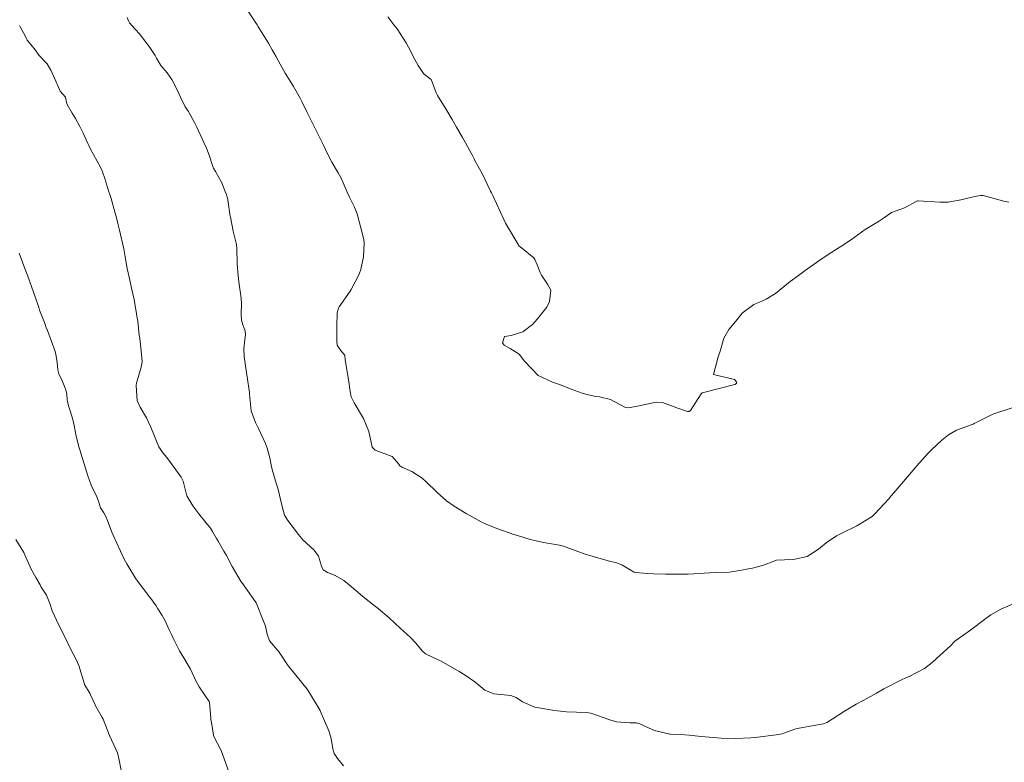
# Model space of a CAD drawing. Units: metres. Extents: x 774862 to 780418, y 8142827 to 8148021.
# Drawn here: x 778561 to 778620, y 8146919 to 8146964 of the extents above; entities that cross this region are included whole.
import ezdxf

# ---------------------------------------------------------------- set-up
doc = ezdxf.new("R2010")
doc.units = ezdxf.units.M
doc.header["$LTSCALE"] = 25
doc.layers.add('Curva Indice', color=36, linetype='Continuous')

msp = doc.modelspace()

# ---------------------------------------------------------------- linework, layer by layer
at = {"layer": 'Curva Indice', "color": 36, "linetype": 'Continuous', "lineweight": 13, "flags": 128}
for points, elevation in [([(778620.7021, 8146940.3065), (778619.5517, 8146939.934), (778618.4188, 8146939.3632), (778618.3617, 8146939.3331), (778618.2976, 8146939.3085), (778617.3706, 8146938.9654), (778616.8888, 8146938.6809), (778616.4877, 8146938.3688), (778615.8665, 8146937.7956), (778615.6679, 8146937.5889), (778614.9864, 8146936.829), (778614.8844, 8146936.7103), (778613.727, 8146935.3531), (778613.3502, 8146934.9093), (778613.3236, 8146934.8728), (778613.2952, 8146934.8354), (778612.4682, 8146933.9368), (778612.2966, 8146933.7916), (778611.3816, 8146933.2157), (778610.4836, 8146932.7803), (778610.1598, 8146932.6197), (778609.5496, 8146932.2078), (778609.2082, 8146931.9246), (778609.0814, 8146931.8138), (778608.4003, 8146931.3859), (778607.6667, 8146931.2169), (778607.5111, 8146931.2092), (778606.5526, 8146931.1537), (778606.507, 8146931.1474), (778606.4478, 8146931.1292), (778605.7109, 8146930.8479), (778605.0305, 8146930.6667), (778604.8574, 8146930.6301), (778604.6917, 8146930.595), (778603.7293, 8146930.4475), (778602.9373, 8146930.4133), (778602.5303, 8146930.4023), (778601.5893, 8146930.3386), (778601.2597, 8146930.3159), (778601.1166, 8146930.313), (778599.883, 8146930.3274), (778599.184, 8146930.3453), (778598.7961, 8146930.3676), (778598.1008, 8146930.4222), (778598.0201, 8146930.433), (778597.9864, 8146930.4453), (778597.8692, 8146930.5187), (778597.2618, 8146930.8759), (778596.9422, 8146930.9922), (778596.452, 8146931.1213), (778595.5442, 8146931.3769), (778595.0023, 8146931.5423), (778593.7647, 8146932.0034), (778593.52, 8146932.0711), (778592.5732, 8146932.2249), (778591.7556, 8146932.4042), (778591.0592, 8146932.6142), (778590.7194, 8146932.7295), (778589.832, 8146933.0456), (778589.1585, 8146933.304), (778588.8163, 8146933.4632), (778587.9127, 8146933.9567), (778587.1909, 8146934.3954), (778586.7379, 8146934.7223), (778586.1779, 8146935.2276), (778585.5012, 8146935.8934), (778585.2703, 8146936.0908), (778584.6594, 8146936.4836), (778584.0653, 8146936.7538), (778583.9419, 8146936.8251), (778583.8769, 8146936.9208), (778583.4751, 8146937.379), (778582.4609, 8146937.7646), (778582.2695, 8146937.9408), (778582.0771, 8146938.8927), (778581.7529, 8146939.6798), (778581.1906, 8146940.6168), (778581.0209, 8146940.9644), (778580.9455, 8146941.2936), (778580.87, 8146941.8702), (778580.746, 8146942.6065), (778580.7255, 8146942.7155), (778580.6594, 8146943.2218), (778580.6442, 8146943.4233), (778580.6284, 8146943.4656), (778580.4417, 8146943.6912), (778580.2143, 8146944.0105), (778580.1832, 8146944.0827), (778580.1461, 8146944.2926), (778580.1463, 8146945.2122), (778580.1821, 8146946.0258), (778580.2534, 8146946.2897), (778580.2963, 8146946.3705), (778580.9502, 8146947.3205), (778581.0117, 8146947.4223), (778581.4873, 8146948.3472), (778581.5945, 8146948.6114), (778581.7622, 8146949.3791), (778581.7988, 8146950.2236), (778581.7768, 8146950.4093), (778581.7432, 8146950.5726), (778581.3854, 8146951.9557), (778581.2114, 8146952.372), (778580.9112, 8146952.9657), (778580.7765, 8146953.2572), (778580.6494, 8146953.5444), (778580.5324, 8146953.8286), (778580.3971, 8146954.1517), (778580.2382, 8146954.4363), (778579.855, 8146955.0621), (778579.623, 8146955.5185), (778579.3291, 8146956.1302), (778579.0364, 8146956.7268), (778578.8407, 8146957.1286), (778578.4767, 8146957.8505), (778578.4378, 8146957.9277), (778578.4163, 8146957.9702), (778578.3755, 8146958.0515), (778578.0487, 8146958.7182), (778577.9521, 8146958.9034), (778577.6365, 8146959.4686), (778577.5485, 8146959.6141), (778577.4884, 8146959.7096), (778577.0557, 8146960.4166), (778576.7468, 8146960.9568), (778576.4816, 8146961.4435), (778576.2734, 8146961.8135), (778576.0414, 8146962.2059), (778575.6164, 8146962.9082), (778575.4146, 8146963.231), (778575.3638, 8146963.3103), (778574.7375, 8146964.2767)], 142.5), ([(778620.7021, 8146940.3065), (778619.5517, 8146939.934), (778618.4188, 8146939.3632), (778618.3617, 8146939.3331), (778618.2976, 8146939.3085), (778617.3706, 8146938.9654), (778616.8888, 8146938.6809), (778616.4877, 8146938.3688), (778615.8665, 8146937.7956), (778615.6679, 8146937.5889), (778614.9864, 8146936.829), (778614.8844, 8146936.7103), (778613.727, 8146935.3531), (778613.3502, 8146934.9093), (778613.3236, 8146934.8728), (778613.2952, 8146934.8354), (778612.4682, 8146933.9368), (778612.2966, 8146933.7916), (778611.3816, 8146933.2157), (778610.4836, 8146932.7803), (778610.1598, 8146932.6197), (778609.5496, 8146932.2078), (778609.2082, 8146931.9246), (778609.0814, 8146931.8138), (778608.4003, 8146931.3859), (778607.6667, 8146931.2169), (778607.5111, 8146931.2092), (778606.5526, 8146931.1537), (778606.507, 8146931.1474), (778606.4478, 8146931.1292), (778605.7109, 8146930.8479), (778605.0305, 8146930.6667), (778604.8574, 8146930.6301), (778604.6917, 8146930.595), (778603.7293, 8146930.4475), (778602.9373, 8146930.4133), (778602.5303, 8146930.4023), (778601.5893, 8146930.3386), (778601.2597, 8146930.3159), (778601.1166, 8146930.313), (778599.883, 8146930.3274), (778599.184, 8146930.3453), (778598.7961, 8146930.3676), (778598.1008, 8146930.4222), (778598.0201, 8146930.433), (778597.9864, 8146930.4453), (778597.8692, 8146930.5187), (778597.2618, 8146930.8759), (778596.9422, 8146930.9922), (778596.452, 8146931.1213), (778595.5442, 8146931.3769), (778595.0023, 8146931.5423), (778593.7647, 8146932.0034), (778593.52, 8146932.0711), (778592.5732, 8146932.2249), (778591.7556, 8146932.4042), (778591.0592, 8146932.6142), (778590.7194, 8146932.7295), (778589.832, 8146933.0456), (778589.1585, 8146933.304), (778588.8163, 8146933.4632), (778587.9127, 8146933.9567), (778587.1909, 8146934.3954), (778586.7379, 8146934.7223), (778586.1779, 8146935.2276), (778585.5012, 8146935.8934), (778585.2703, 8146936.0908), (778584.6594, 8146936.4836), (778584.0653, 8146936.7538), (778583.9419, 8146936.8251), (778583.8769, 8146936.9208), (778583.4751, 8146937.379), (778582.4609, 8146937.7646), (778582.2695, 8146937.9408), (778582.0771, 8146938.8927), (778581.7529, 8146939.6798), (778581.1906, 8146940.6168), (778581.0209, 8146940.9644), (778580.9455, 8146941.2936), (778580.87, 8146941.8702), (778580.746, 8146942.6065), (778580.7255, 8146942.7155), (778580.6594, 8146943.2218), (778580.6442, 8146943.4233), (778580.6284, 8146943.4656), (778580.4417, 8146943.6912), (778580.2143, 8146944.0105), (778580.1832, 8146944.0827), (778580.1461, 8146944.2926), (778580.1463, 8146945.2122), (778580.1821, 8146946.0258), (778580.2534, 8146946.2897), (778580.2963, 8146946.3705), (778580.9502, 8146947.3205), (778581.0117, 8146947.4223), (778581.4873, 8146948.3472), (778581.5945, 8146948.6114), (778581.7622, 8146949.3791), (778581.7988, 8146950.2236), (778581.7768, 8146950.4093), (778581.7432, 8146950.5726), (778581.3854, 8146951.9557), (778581.2114, 8146952.372), (778580.9112, 8146952.9657), (778580.7765, 8146953.2572), (778580.6494, 8146953.5444), (778580.5324, 8146953.8286), (778580.3971, 8146954.1517), (778580.2382, 8146954.4363), (778579.855, 8146955.0621), (778579.623, 8146955.5185), (778579.3291, 8146956.1302), (778579.0364, 8146956.7268), (778578.8407, 8146957.1286), (778578.4767, 8146957.8505), (778578.4378, 8146957.9277), (778578.4163, 8146957.9702), (778578.3755, 8146958.0515), (778578.0487, 8146958.7182), (778577.9521, 8146958.9034), (778577.6365, 8146959.4686), (778577.5485, 8146959.6141), (778577.4884, 8146959.7096), (778577.0557, 8146960.4166), (778576.7468, 8146960.9568), (778576.4816, 8146961.4435), (778576.2734, 8146961.8135), (778576.0414, 8146962.2059), (778575.6164, 8146962.9082), (778575.4146, 8146963.231), (778575.3638, 8146963.3103), (778574.7375, 8146964.2767)], 142.5), ([(778620.9062, 8146928.6067), (778620.0363, 8146928.2155), (778619.4339, 8146927.8763), (778619.1219, 8146927.6578), (778618.1478, 8146926.9123), (778617.4641, 8146926.4425), (778617.2654, 8146926.2881), (778617.0007, 8146926.0245), (778616.3795, 8146925.4624), (778615.9052, 8146925.0186), (778615.4518, 8146924.6559), (778614.5164, 8146924.1782), (778614.3581, 8146924.1127), (778614.2834, 8146924.0792), (778614.1013, 8146923.9887), (778613.0115, 8146923.4273), (778612.5588, 8146923.1774), (778611.8047, 8146922.753), (778611.3413, 8146922.5025), (778610.6497, 8146922.0958), (778609.8914, 8146921.6012), (778609.5881, 8146921.4131), (778609.3852, 8146921.3373), (778608.5734, 8146921.1894), (778608.2347, 8146921.1376), (778607.7156, 8146921.0304), (778606.9989, 8146920.7649), (778606.8916, 8146920.7309), (778606.5389, 8146920.6769), (778605.2845, 8146920.5104), (778605.0132, 8146920.4823), (778604.1177, 8146920.4444), (778603.2387, 8146920.4661), (778602.0317, 8146920.5743), (778601.3063, 8146920.6452), (778601.0581, 8146920.6624), (778600.1861, 8146920.7146), (778600.1594, 8146920.7183), (778599.2394, 8146920.938), (778599.0859, 8146920.9943), (778598.3533, 8146921.3286), (778598.1423, 8146921.3803), (778597.7499, 8146921.3944), (778596.9485, 8146921.4488), (778596.5546, 8146921.5608), (778595.3997, 8146921.9654), (778595.1465, 8146922.0077), (778593.9454, 8146922.0426), (778593.2325, 8146922.1238), (778592.2926, 8146922.2831), (778592.1189, 8146922.3139), (778592.0422, 8146922.3341), (778591.3103, 8146922.6576), (778590.9269, 8146922.9081), (778590.6051, 8146923.0325), (778589.5816, 8146923.1244), (778589.0477, 8146923.3499), (778588.4418, 8146923.8431), (778587.8599, 8146924.2605), (778587.5054, 8146924.4666), (778586.4141, 8146925.1027), (778585.8693, 8146925.3548), (778585.4797, 8146925.5379), (778585.2942, 8146925.7033), (778584.8766, 8146926.2019), (778584.5968, 8146926.4951), (778584.3402, 8146926.7277), (778583.9798, 8146927.0515), (778583.2903, 8146927.7021), (778582.6346, 8146928.262), (778582.2244, 8146928.5868), (778581.6996, 8146929.0079), (778580.8988, 8146929.6758), (778580.5791, 8146929.9407), (778580.0607, 8146930.2493), (778579.5915, 8146930.4145), (778579.3266, 8146930.5881), (778579.2432, 8146930.7927), (778579.0574, 8146931.4055), (778578.7898, 8146931.7672), (778578.1208, 8146932.3863), (778577.8612, 8146932.6983), (778577.2183, 8146933.55), (778577.0155, 8146933.8685), (778576.8826, 8146934.303), (778576.6043, 8146935.4824), (778576.5152, 8146935.7795), (778576.2806, 8146936.5991), (778576.2756, 8146936.617), (778576.2402, 8146936.7657), (778576.1222, 8146937.3148), (778575.964, 8146937.8962), (778575.8617, 8146938.1672), (778575.4511, 8146939.0694), (778575.2705, 8146939.4316), (778575.0082, 8146940.1314), (778574.9062, 8146941.1248), (778574.9059, 8146941.1707), (778574.9023, 8146941.222), (778574.6979, 8146942.6927), (778574.589, 8146943.3868), (778574.5758, 8146943.851), (778574.639, 8146944.4188), (778574.6676, 8146944.7182), (778574.6461, 8146944.9391), (778574.5127, 8146945.2886), (778574.433, 8146945.5742), (778574.4189, 8146945.9601), (778574.428, 8146946.5729), (778574.4055, 8146946.8846), (778574.3469, 8146947.314), (778574.2696, 8146947.8778), (778574.2209, 8146948.2611), (778574.1695, 8146948.9409), (778574.143, 8146949.9193), (778574.1387, 8146950.0481), (778574.1273, 8146950.1286), (778573.9349, 8146950.9261), (778573.7637, 8146951.772), (778573.7589, 8146951.8032), (778573.6168, 8146952.8109), (778573.5955, 8146952.9136), (778573.5355, 8146953.1067), (778573.2261, 8146953.8673), (778572.8703, 8146954.5075), (778572.7543, 8146954.7156), (778572.6952, 8146954.8612), (778572.4997, 8146955.4246), (778572.3653, 8146955.8145), (778572.3248, 8146955.9175), (778572.1686, 8146956.2498), (778571.7454, 8146957.1634), (778571.6163, 8146957.441), (778571.297, 8146958.025), (778571.2386, 8146958.1119), (778571.0562, 8146958.3896), (778570.7623, 8146958.9625), (778570.5679, 8146959.4056), (778570.2523, 8146960.0231), (778569.9583, 8146960.4249), (778569.5945, 8146960.8727), (778569.4631, 8146961.076), (778569.335, 8146961.3155), (778569.2419, 8146961.4715), (778568.8762, 8146962.0157), (778568.6728, 8146962.3052), (778568.3177, 8146962.7656), (778568.024, 8146963.0799), (778567.6986, 8146963.4281), (778567.6379, 8146963.5606), (778567.5567, 8146963.7579)], 140), ([(778620.9062, 8146928.6067), (778620.0363, 8146928.2155), (778619.4339, 8146927.8763), (778619.1219, 8146927.6578), (778618.1478, 8146926.9123), (778617.4641, 8146926.4425), (778617.2654, 8146926.2881), (778617.0007, 8146926.0245), (778616.3795, 8146925.4624), (778615.9052, 8146925.0186), (778615.4518, 8146924.6559), (778614.5164, 8146924.1782), (778614.3581, 8146924.1127), (778614.2834, 8146924.0792), (778614.1013, 8146923.9887), (778613.0115, 8146923.4273), (778612.5588, 8146923.1774), (778611.8047, 8146922.753), (778611.3413, 8146922.5025), (778610.6497, 8146922.0958), (778609.8914, 8146921.6012), (778609.5881, 8146921.4131), (778609.3852, 8146921.3373), (778608.5734, 8146921.1894), (778608.2347, 8146921.1376), (778607.7156, 8146921.0304), (778606.9989, 8146920.7649), (778606.8916, 8146920.7309), (778606.5389, 8146920.6769), (778605.2845, 8146920.5104), (778605.0132, 8146920.4823), (778604.1177, 8146920.4444), (778603.2387, 8146920.4661), (778602.0317, 8146920.5743), (778601.3063, 8146920.6452), (778601.0581, 8146920.6624), (778600.1861, 8146920.7146), (778600.1594, 8146920.7183), (778599.2394, 8146920.938), (778599.0859, 8146920.9943), (778598.3533, 8146921.3286), (778598.1423, 8146921.3803), (778597.7499, 8146921.3944), (778596.9485, 8146921.4488), (778596.5546, 8146921.5608), (778595.3997, 8146921.9654), (778595.1465, 8146922.0077), (778593.9454, 8146922.0426), (778593.2325, 8146922.1238), (778592.2926, 8146922.2831), (778592.1189, 8146922.3139), (778592.0422, 8146922.3341), (778591.3103, 8146922.6576), (778590.9269, 8146922.9081), (778590.6051, 8146923.0325), (778589.5816, 8146923.1244), (778589.0477, 8146923.3499), (778588.4418, 8146923.8431), (778587.8599, 8146924.2605), (778587.5054, 8146924.4666), (778586.4141, 8146925.1027), (778585.8693, 8146925.3548), (778585.4797, 8146925.5379), (778585.2942, 8146925.7033), (778584.8766, 8146926.2019), (778584.5968, 8146926.4951), (778584.3402, 8146926.7277), (778583.9798, 8146927.0515), (778583.2903, 8146927.7021), (778582.6346, 8146928.262), (778582.2244, 8146928.5868), (778581.6996, 8146929.0079), (778580.8988, 8146929.6758), (778580.5791, 8146929.9407), (778580.0607, 8146930.2493), (778579.5915, 8146930.4145), (778579.3266, 8146930.5881), (778579.2432, 8146930.7927), (778579.0574, 8146931.4055), (778578.7898, 8146931.7672), (778578.1208, 8146932.3863), (778577.8612, 8146932.6983), (778577.2183, 8146933.55), (778577.0155, 8146933.8685), (778576.8826, 8146934.303), (778576.6043, 8146935.4824), (778576.5152, 8146935.7795), (778576.2806, 8146936.5991), (778576.2756, 8146936.617), (778576.2402, 8146936.7657), (778576.1222, 8146937.3148), (778575.964, 8146937.8962), (778575.8617, 8146938.1672), (778575.4511, 8146939.0694), (778575.2705, 8146939.4316), (778575.0082, 8146940.1314), (778574.9062, 8146941.1248), (778574.9059, 8146941.1707), (778574.9023, 8146941.222), (778574.6979, 8146942.6927), (778574.589, 8146943.3868), (778574.5758, 8146943.851), (778574.639, 8146944.4188), (778574.6676, 8146944.7182), (778574.6461, 8146944.9391), (778574.5127, 8146945.2886), (778574.433, 8146945.5742), (778574.4189, 8146945.9601), (778574.428, 8146946.5729), (778574.4055, 8146946.8846), (778574.3469, 8146947.314), (778574.2696, 8146947.8778), (778574.2209, 8146948.2611), (778574.1695, 8146948.9409), (778574.143, 8146949.9193), (778574.1387, 8146950.0481), (778574.1273, 8146950.1286), (778573.9349, 8146950.9261), (778573.7637, 8146951.772), (778573.7589, 8146951.8032), (778573.6168, 8146952.8109), (778573.5955, 8146952.9136), (778573.5355, 8146953.1067), (778573.2261, 8146953.8673), (778572.8703, 8146954.5075), (778572.7543, 8146954.7156), (778572.6952, 8146954.8612), (778572.4997, 8146955.4246), (778572.3653, 8146955.8145), (778572.3248, 8146955.9175), (778572.1686, 8146956.2498), (778571.7454, 8146957.1634), (778571.6163, 8146957.441), (778571.297, 8146958.025), (778571.2386, 8146958.1119), (778571.0562, 8146958.3896), (778570.7623, 8146958.9625), (778570.5679, 8146959.4056), (778570.2523, 8146960.0231), (778569.9583, 8146960.4249), (778569.5945, 8146960.8727), (778569.4631, 8146961.076), (778569.335, 8146961.3155), (778569.2419, 8146961.4715), (778568.8762, 8146962.0157), (778568.6728, 8146962.3052), (778568.3177, 8146962.7656), (778568.024, 8146963.0799), (778567.6986, 8146963.4281), (778567.6379, 8146963.5606), (778567.5567, 8146963.7579)], 140), ([(778620.5022, 8146952.6676), (778620.2093, 8146952.7242), (778618.9593, 8146953.0552), (778618.8118, 8146953.0618), (778618.5764, 8146953.0169), (778617.6198, 8146952.7993), (778616.8614, 8146952.6725), (778616.3665, 8146952.6552), (778615.0591, 8146952.7455), (778615.0193, 8146952.7419), (778614.9805, 8146952.7271), (778614.2418, 8146952.3339), (778613.6816, 8146952.1321), (778613.4602, 8146952.0378), (778613.0401, 8146951.7506), (778612.6851, 8146951.4996), (778612.3801, 8146951.3243), (778611.8805, 8146951.0265), (778611.2264, 8146950.5342), (778611.0704, 8146950.414), (778610.4842, 8146950.0329), (778609.8759, 8146949.6679), (778609.1714, 8146949.1909), (778609.1056, 8146949.1421), (778608.2767, 8146948.5554), (778607.8709, 8146948.2632), (778607.3805, 8146947.8899), (778606.7151, 8146947.3586), (778606.5041, 8146947.1884), (778605.9435, 8146946.8358), (778605.5036, 8146946.6402), (778605.1958, 8146946.5123), (778604.4962, 8146945.9933), (778604.1231, 8146945.5152), (778603.7012, 8146945.0196), (778603.3889, 8146944.4875), (778603.1712, 8146943.7078), (778603.0562, 8146943.3707), (778602.772, 8146942.3226), (778604.0314, 8146942.0154), (778604.1622, 8146941.8804), (778604.168, 8146941.8273), (778604.1472, 8146941.7648), (778604.0463, 8146941.7146), (778602.0875, 8146941.2051), (778602.0376, 8146941.1592), (778601.3961, 8146940.1461), (778601.3119, 8146940.0967), (778601.2071, 8146940.0934), (778600.5705, 8146940.3043), (778599.7053, 8146940.6356), (778599.335, 8146940.6571), (778598.209, 8146940.4062), (778597.6513, 8146940.3132), (778597.5264, 8146940.321), (778597.4519, 8146940.352), (778596.5882, 8146940.8155), (778595.9184, 8146940.9651), (778595.6967, 8146940.9967), (778595.0978, 8146941.1262), (778594.8926, 8146941.1842), (778594.2195, 8146941.4317), (778593.583, 8146941.6967), (778593.1073, 8146941.8558), (778592.2364, 8146942.257), (778591.4317, 8146943.1146), (778591.1056, 8146943.5263), (778590.5696, 8146943.8761), (778590.2097, 8146944.068), (778590.1094, 8146944.2179), (778590.2146, 8146944.5906), (778590.6181, 8146944.6497), (778591.32, 8146944.8688), (778591.9069, 8146945.3251), (778592.2134, 8146945.6477), (778592.7653, 8146946.3647), (778592.9347, 8146946.6952), (778593.014, 8146947.3842), (778592.8027, 8146947.7476), (778592.4486, 8146948.2814), (778592.3654, 8146948.4399), (778592.1753, 8146948.8921), (778592.0472, 8146949.2237), (778591.9753, 8146949.3188), (778591.2539, 8146949.9147), (778591.0854, 8146950.0411), (778591.0748, 8146950.053), (778590.2852, 8146951.4075), (778590.267, 8146951.442), (778590.1797, 8146951.6292), (778589.5148, 8146953.0568), (778589.439, 8146953.2185), (778589.3891, 8146953.3259), (778588.893, 8146954.3407), (778588.4484, 8146955.1769), (778588.4006, 8146955.2679), (778588.3159, 8146955.4313), (778587.7823, 8146956.4019), (778587.6963, 8146956.5575), (778587.3488, 8146957.173), (778587.0906, 8146957.6242), (778587.027, 8146957.7317), (778586.7643, 8146958.1608), (778586.2062, 8146959.0783), (778586.1246, 8146959.2415), (778585.8348, 8146959.9955), (778585.8181, 8146960.0344), (778585.8134, 8146960.0405), (778585.7569, 8146960.0824), (778585.3919, 8146960.3441), (778585.3511, 8146960.3893), (778585.0383, 8146960.8829), (778584.8337, 8146961.2387), (778584.4549, 8146961.9746), (778584.3139, 8146962.2288), (778583.769, 8146963.0731), (778583.5838, 8146963.3245), (778583.216, 8146963.7926)], 145), ([(778620.5022, 8146952.6676), (778620.2093, 8146952.7242), (778618.9593, 8146953.0552), (778618.8118, 8146953.0618), (778618.5764, 8146953.0169), (778617.6198, 8146952.7993), (778616.8614, 8146952.6725), (778616.3665, 8146952.6552), (778615.0591, 8146952.7455), (778615.0193, 8146952.7419), (778614.9805, 8146952.7271), (778614.2418, 8146952.3339), (778613.6816, 8146952.1321), (778613.4602, 8146952.0378), (778613.0401, 8146951.7506), (778612.6851, 8146951.4996), (778612.3801, 8146951.3243), (778611.8805, 8146951.0265), (778611.2264, 8146950.5342), (778611.0704, 8146950.414), (778610.4842, 8146950.0329), (778609.8759, 8146949.6679), (778609.1714, 8146949.1909), (778609.1056, 8146949.1421), (778608.2767, 8146948.5554), (778607.8709, 8146948.2632), (778607.3805, 8146947.8899), (778606.7151, 8146947.3586), (778606.5041, 8146947.1884), (778605.9435, 8146946.8358), (778605.5036, 8146946.6402), (778605.1958, 8146946.5123), (778604.4962, 8146945.9933), (778604.1231, 8146945.5152), (778603.7012, 8146945.0196), (778603.3889, 8146944.4875), (778603.1712, 8146943.7078), (778603.0562, 8146943.3707), (778602.772, 8146942.3226), (778604.0314, 8146942.0154), (778604.1622, 8146941.8804), (778604.168, 8146941.8273), (778604.1472, 8146941.7648), (778604.0463, 8146941.7146), (778602.0875, 8146941.2051), (778602.0376, 8146941.1592), (778601.3961, 8146940.1461), (778601.3119, 8146940.0967), (778601.2071, 8146940.0934), (778600.5705, 8146940.3043), (778599.7053, 8146940.6356), (778599.335, 8146940.6571), (778598.209, 8146940.4062), (778597.6513, 8146940.3132), (778597.5264, 8146940.321), (778597.4519, 8146940.352), (778596.5882, 8146940.8155), (778595.9184, 8146940.9651), (778595.6967, 8146940.9967), (778595.0978, 8146941.1262), (778594.8926, 8146941.1842), (778594.2195, 8146941.4317), (778593.583, 8146941.6967), (778593.1073, 8146941.8558), (778592.2364, 8146942.257), (778591.4317, 8146943.1146), (778591.1056, 8146943.5263), (778590.5696, 8146943.8761), (778590.2097, 8146944.068), (778590.1094, 8146944.2179), (778590.2146, 8146944.5906), (778590.6181, 8146944.6497), (778591.32, 8146944.8688), (778591.9069, 8146945.3251), (778592.2134, 8146945.6477), (778592.7653, 8146946.3647), (778592.9347, 8146946.6952), (778593.014, 8146947.3842), (778592.8027, 8146947.7476), (778592.4486, 8146948.2814), (778592.3654, 8146948.4399), (778592.1753, 8146948.8921), (778592.0472, 8146949.2237), (778591.9753, 8146949.3188), (778591.2539, 8146949.9147), (778591.0854, 8146950.0411), (778591.0748, 8146950.053), (778590.2852, 8146951.4075), (778590.267, 8146951.442), (778590.1797, 8146951.6292), (778589.5148, 8146953.0568), (778589.439, 8146953.2185), (778589.3891, 8146953.3259), (778588.893, 8146954.3407), (778588.4484, 8146955.1769), (778588.4006, 8146955.2679), (778588.3159, 8146955.4313), (778587.7823, 8146956.4019), (778587.6963, 8146956.5575), (778587.3488, 8146957.173), (778587.0906, 8146957.6242), (778587.027, 8146957.7317), (778586.7643, 8146958.1608), (778586.2062, 8146959.0783), (778586.1246, 8146959.2415), (778585.8348, 8146959.9955), (778585.8181, 8146960.0344), (778585.8134, 8146960.0405), (778585.7569, 8146960.0824), (778585.3919, 8146960.3441), (778585.3511, 8146960.3893), (778585.0383, 8146960.8829), (778584.8337, 8146961.2387), (778584.4549, 8146961.9746), (778584.3139, 8146962.2288), (778583.769, 8146963.0731), (778583.5838, 8146963.3245), (778583.216, 8146963.7926)], 145), ([(778580.5575, 8146918.806), (778580.1911, 8146919.2529), (778579.9922, 8146919.5475), (778579.9308, 8146919.7478), (778579.791, 8146920.5366), (778579.6701, 8146920.911), (778579.3523, 8146921.641), (778579.2207, 8146921.9678), (778579.145, 8146922.1208), (778578.5221, 8146923.1958), (778578.3829, 8146923.4108), (778577.6174, 8146924.3483), (778577.2428, 8146924.7967), (778577.1853, 8146924.8717), (778576.6488, 8146925.6941), (778576.5879, 8146925.7629), (778576.1044, 8146926.3215), (778575.9767, 8146926.715), (778575.8792, 8146927.1934), (778575.6692, 8146927.6899), (778575.3651, 8146928.4551), (778575.3117, 8146928.5883), (778575.2669, 8146928.6619), (778574.4434, 8146929.8115), (778574.4096, 8146929.8633), (778573.877, 8146930.7852), (778573.5223, 8146931.438), (778573.3777, 8146931.6919), (778573.0236, 8146932.2962), (778572.9333, 8146932.4616), (778572.6974, 8146932.8898), (778572.5625, 8146933.0845), (778572.2898, 8146933.4215), (778571.8775, 8146933.9519), (778571.4995, 8146934.4341), (778571.1512, 8146935.0243), (778570.9205, 8146935.9011), (778570.8118, 8146936.1419), (778569.9978, 8146937.2509), (778569.6745, 8146937.6581), (778569.4746, 8146937.9638), (778569.3209, 8146938.3061), (778569.1174, 8146938.8053), (778568.9576, 8146939.1826), (778568.7235, 8146939.7192), (778568.353, 8146940.3587), (778568.157, 8146940.7484), (778568.1004, 8146941.6549), (778568.1303, 8146941.82), (778568.2209, 8146942.1306), (778568.4264, 8146942.8293), (778568.4548, 8146943.1037), (778568.4031, 8146943.7337), (778568.3183, 8146944.4661), (778568.2939, 8146944.6767), (778568.1964, 8146945.5229), (778568.1727, 8146945.6878), (778568.1273, 8146945.9585), (778567.9752, 8146946.8172), (778567.8322, 8146947.5025), (778567.7204, 8146947.9845), (778567.5649, 8146948.6739), (778567.4407, 8146949.3741), (778567.358, 8146949.8534), (778567.1071, 8146950.9927), (778567.0291, 8146951.2989), (778566.914, 8146951.7251), (778566.8754, 8146951.8617), (778566.836, 8146952.0037), (778566.6032, 8146952.8828), (778566.5247, 8146953.1306), (778566.4725, 8146953.2825), (778566.2203, 8146954.0948), (778566.0849, 8146954.4918), (778565.9808, 8146954.7173), (778565.5409, 8146955.52), (778565.3599, 8146955.8553), (778565.2615, 8146956.0711), (778565.2065, 8146956.197), (778564.9212, 8146956.8035), (778564.7277, 8146957.2144), (778564.4711, 8146957.6899), (778564.2613, 8146958.0168), (778563.9636, 8146958.5216), (778563.9407, 8146958.5994), (778563.8701, 8146958.9428), (778563.8511, 8146958.9805), (778563.5455, 8146959.342), (778563.4917, 8146959.4375), (778563.1969, 8146960.1132), (778562.9746, 8146960.5876), (778562.7555, 8146960.9678), (778562.5087, 8146961.2413), (778562.4984, 8146961.2502), (778562.2757, 8146961.4775), (778562.0347, 8146961.8078), (778561.7705, 8146962.1405), (778561.5686, 8146962.3978), (778561.5348, 8146962.453), (778561.512, 8146962.4957), (778561.337, 8146962.8401), (778561.1461, 8146963.193), (778561.0953, 8146963.2684)], 137.5), ([(778580.5575, 8146918.806), (778580.1911, 8146919.2529), (778579.9922, 8146919.5475), (778579.9308, 8146919.7478), (778579.791, 8146920.5366), (778579.6701, 8146920.911), (778579.3523, 8146921.641), (778579.2207, 8146921.9678), (778579.145, 8146922.1208), (778578.5221, 8146923.1958), (778578.3829, 8146923.4108), (778577.6174, 8146924.3483), (778577.2428, 8146924.7967), (778577.1853, 8146924.8717), (778576.6488, 8146925.6941), (778576.5879, 8146925.7629), (778576.1044, 8146926.3215), (778575.9767, 8146926.715), (778575.8792, 8146927.1934), (778575.6692, 8146927.6899), (778575.3651, 8146928.4551), (778575.3117, 8146928.5883), (778575.2669, 8146928.6619), (778574.4434, 8146929.8115), (778574.4096, 8146929.8633), (778573.877, 8146930.7852), (778573.5223, 8146931.438), (778573.3777, 8146931.6919), (778573.0236, 8146932.2962), (778572.9333, 8146932.4616), (778572.6974, 8146932.8898), (778572.5625, 8146933.0845), (778572.2898, 8146933.4215), (778571.8775, 8146933.9519), (778571.4995, 8146934.4341), (778571.1512, 8146935.0243), (778570.9205, 8146935.9011), (778570.8118, 8146936.1419), (778569.9978, 8146937.2509), (778569.6745, 8146937.6581), (778569.4746, 8146937.9638), (778569.3209, 8146938.3061), (778569.1174, 8146938.8053), (778568.9576, 8146939.1826), (778568.7235, 8146939.7192), (778568.353, 8146940.3587), (778568.157, 8146940.7484), (778568.1004, 8146941.6549), (778568.1303, 8146941.82), (778568.2209, 8146942.1306), (778568.4264, 8146942.8293), (778568.4548, 8146943.1037), (778568.4031, 8146943.7337), (778568.3183, 8146944.4661), (778568.2939, 8146944.6767), (778568.1964, 8146945.5229), (778568.1727, 8146945.6878), (778568.1273, 8146945.9585), (778567.9752, 8146946.8172), (778567.8322, 8146947.5025), (778567.7204, 8146947.9845), (778567.5649, 8146948.6739), (778567.4407, 8146949.3741), (778567.358, 8146949.8534), (778567.1071, 8146950.9927), (778567.0291, 8146951.2989), (778566.914, 8146951.7251), (778566.8754, 8146951.8617), (778566.836, 8146952.0037), (778566.6032, 8146952.8828), (778566.5247, 8146953.1306), (778566.4725, 8146953.2825), (778566.2203, 8146954.0948), (778566.0849, 8146954.4918), (778565.9808, 8146954.7173), (778565.5409, 8146955.52), (778565.3599, 8146955.8553), (778565.2615, 8146956.0711), (778565.2065, 8146956.197), (778564.9212, 8146956.8035), (778564.7277, 8146957.2144), (778564.4711, 8146957.6899), (778564.2613, 8146958.0168), (778563.9636, 8146958.5216), (778563.9407, 8146958.5994), (778563.8701, 8146958.9428), (778563.8511, 8146958.9805), (778563.5455, 8146959.342), (778563.4917, 8146959.4375), (778563.1969, 8146960.1132), (778562.9746, 8146960.5876), (778562.7555, 8146960.9678), (778562.5087, 8146961.2413), (778562.4984, 8146961.2502), (778562.2757, 8146961.4775), (778562.0347, 8146961.8078), (778561.7705, 8146962.1405), (778561.5686, 8146962.3978), (778561.5348, 8146962.453), (778561.512, 8146962.4957), (778561.337, 8146962.8401), (778561.1461, 8146963.193), (778561.0953, 8146963.2684)], 137.5), ([(778573.6673, 8146918.4552), (778573.2977, 8146919.5117), (778573.1962, 8146919.7689), (778572.7979, 8146920.5196), (778572.7392, 8146920.6548), (778572.62, 8146921.4122), (778572.595, 8146921.5993), (778572.5891, 8146921.6497), (778572.508, 8146922.6388), (778572.4941, 8146922.6807), (778571.8943, 8146923.5469), (778571.6892, 8146923.9108), (778571.3607, 8146924.6226), (778570.9749, 8146925.2912), (778570.7081, 8146925.7179), (778570.3587, 8146926.3863), (778570.22, 8146926.693), (778570.116, 8146926.9374), (778569.8323, 8146927.5583), (778569.6628, 8146927.8467), (778569.4113, 8146928.2431), (778569.3058, 8146928.4106), (778568.9882, 8146928.8539), (778568.9127, 8146928.9517), (778568.1369, 8146929.9653), (778568.1209, 8146929.9886), (778567.5375, 8146930.9458), (778567.3897, 8146931.2157), (778566.7146, 8146932.6678), (778566.6403, 8146932.8405), (778566.3785, 8146933.5479), (778566.2924, 8146933.7914), (778566.1686, 8146933.9942), (778565.9694, 8146934.303), (778565.8376, 8146934.7012), (778565.7406, 8146934.9611), (778565.4097, 8146935.6574), (778565.1971, 8146936.2325), (778565.058, 8146936.6944), (778564.7768, 8146937.5942), (778564.7336, 8146937.7296), (778564.6788, 8146937.9069), (778564.5013, 8146938.6119), (778564.3811, 8146939.2567), (778564.3061, 8146939.6029), (778564.1419, 8146940.1333), (778564.0356, 8146940.4259), (778563.9634, 8146940.7854), (778563.9446, 8146941.1235), (778563.8894, 8146941.3896), (778563.6732, 8146941.8846), (778563.463, 8146942.3479), (778563.406, 8146942.5881), (778563.3603, 8146943.0402), (778563.282, 8146943.5332), (778563.2177, 8146943.7582), (778562.7698, 8146944.963), (778562.6958, 8146945.1447), (778562.6811, 8146945.1858), (778562.6778, 8146945.1965), (778562.59, 8146945.429), (778562.305, 8146946.1827), (778562.2513, 8146946.3332), (778562.0154, 8146947.037), (778561.9372, 8146947.2639), (778561.5972, 8146948.2159), (778561.5261, 8146948.4166), (778561.4866, 8146948.5249), (778561.087, 8146949.6105)], 135), ([(778573.6673, 8146918.4552), (778573.2977, 8146919.5117), (778573.1962, 8146919.7689), (778572.7979, 8146920.5196), (778572.7392, 8146920.6548), (778572.62, 8146921.4122), (778572.595, 8146921.5993), (778572.5891, 8146921.6497), (778572.508, 8146922.6388), (778572.4941, 8146922.6807), (778571.8943, 8146923.5469), (778571.6892, 8146923.9108), (778571.3607, 8146924.6226), (778570.9749, 8146925.2912), (778570.7081, 8146925.7179), (778570.3587, 8146926.3863), (778570.22, 8146926.693), (778570.116, 8146926.9374), (778569.8323, 8146927.5583), (778569.6628, 8146927.8467), (778569.4113, 8146928.2431), (778569.3058, 8146928.4106), (778568.9882, 8146928.8539), (778568.9127, 8146928.9517), (778568.1369, 8146929.9653), (778568.1209, 8146929.9886), (778567.5375, 8146930.9458), (778567.3897, 8146931.2157), (778566.7146, 8146932.6678), (778566.6403, 8146932.8405), (778566.3785, 8146933.5479), (778566.2924, 8146933.7914), (778566.1686, 8146933.9942), (778565.9694, 8146934.303), (778565.8376, 8146934.7012), (778565.7406, 8146934.9611), (778565.4097, 8146935.6574), (778565.1971, 8146936.2325), (778565.058, 8146936.6944), (778564.7768, 8146937.5942), (778564.7336, 8146937.7296), (778564.6788, 8146937.9069), (778564.5013, 8146938.6119), (778564.3811, 8146939.2567), (778564.3061, 8146939.6029), (778564.1419, 8146940.1333), (778564.0356, 8146940.4259), (778563.9634, 8146940.7854), (778563.9446, 8146941.1235), (778563.8894, 8146941.3896), (778563.6732, 8146941.8846), (778563.463, 8146942.3479), (778563.406, 8146942.5881), (778563.3603, 8146943.0402), (778563.282, 8146943.5332), (778563.2177, 8146943.7582), (778562.7698, 8146944.963), (778562.6958, 8146945.1447), (778562.6811, 8146945.1858), (778562.6778, 8146945.1965), (778562.59, 8146945.429), (778562.305, 8146946.1827), (778562.2513, 8146946.3332), (778562.0154, 8146947.037), (778561.9372, 8146947.2639), (778561.5972, 8146948.2159), (778561.5261, 8146948.4166), (778561.4866, 8146948.5249), (778561.087, 8146949.6105)], 135), ([(778567.2302, 8146918.4541), (778567.0802, 8146919.1428), (778566.9749, 8146919.5893), (778566.89, 8146919.7982), (778566.4991, 8146920.6197), (778566.1188, 8146921.607), (778566.1164, 8146921.6127), (778566.0654, 8146921.7029), (778565.666, 8146922.4202), (778565.6426, 8146922.4666), (778565.3717, 8146923.0652), (778565.3418, 8146923.1238), (778565.0034, 8146923.6902), (778564.9923, 8146923.7185), (778564.6545, 8146924.8381), (778564.4967, 8146925.1986), (778564.1506, 8146925.8755), (778563.8427, 8146926.5121), (778563.4531, 8146927.2582), (778563.0615, 8146928.1197), (778562.922, 8146928.5674), (778562.7197, 8146929.0666), (778562.445, 8146929.4865), (778562.3863, 8146929.5774), (778562.3346, 8146929.6831), (778562.0841, 8146930.1226), (778561.8121, 8146930.5754), (778561.4831, 8146931.3425), (778561.349, 8146931.6234), (778560.876, 8146932.4068)], 132.5), ([(778567.2302, 8146918.4541), (778567.0802, 8146919.1428), (778566.9749, 8146919.5893), (778566.89, 8146919.7982), (778566.4991, 8146920.6197), (778566.1188, 8146921.607), (778566.1164, 8146921.6127), (778566.0654, 8146921.7029), (778565.666, 8146922.4202), (778565.6426, 8146922.4666), (778565.3717, 8146923.0652), (778565.3418, 8146923.1238), (778565.0034, 8146923.6902), (778564.9923, 8146923.7185), (778564.6545, 8146924.8381), (778564.4967, 8146925.1986), (778564.1506, 8146925.8755), (778563.8427, 8146926.5121), (778563.4531, 8146927.2582), (778563.0615, 8146928.1197), (778562.922, 8146928.5674), (778562.7197, 8146929.0666), (778562.445, 8146929.4865), (778562.3863, 8146929.5774), (778562.3346, 8146929.6831), (778562.0841, 8146930.1226), (778561.8121, 8146930.5754), (778561.4831, 8146931.3425), (778561.349, 8146931.6234), (778560.876, 8146932.4068)], 132.5)]:
    msp.add_lwpolyline(points, dxfattribs=dict(at, elevation=elevation))

doc.saveas('drawing.dxf')
